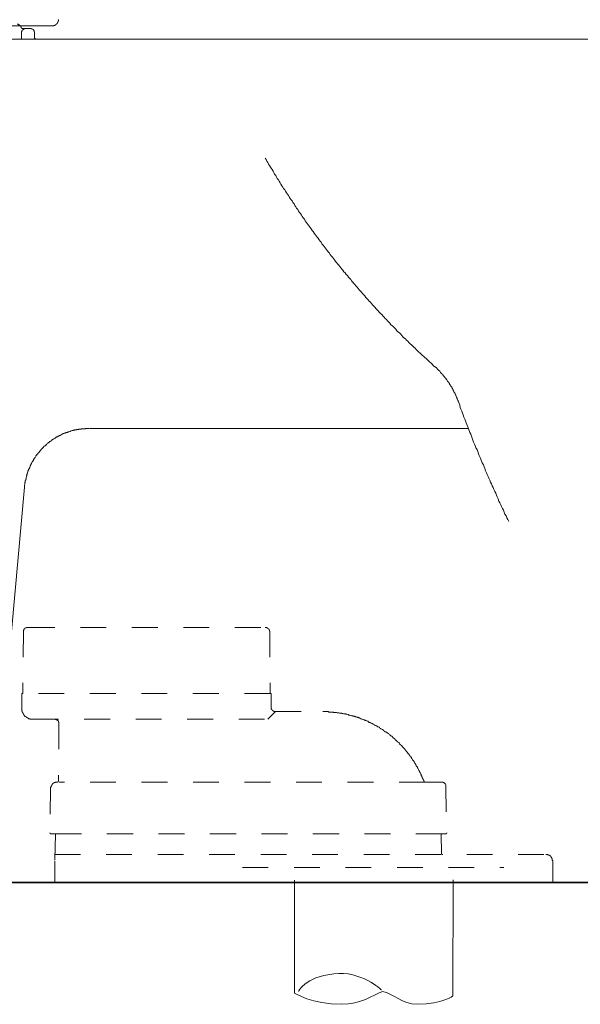
# Model space of a CAD drawing. Units: inches. Extents: x 13.8 to 102.1, y -53.1 to -3.2.
# Drawn here: x 55.5 to 63.1, y -40.7 to -27.2 of the extents above; entities that cross this region are included whole.
import ezdxf

# ---------------------------------------------------------------- set-up
doc = ezdxf.new("R2010")
doc.units = ezdxf.units.IN
doc.header["$MEASUREMENT"] = 0
for name, pattern in [('AI-Linetype-1', [0.705556, 0.352778, -0.352778]), ('AI-Linetype-10', [0.705556, 0.352778, -0.352778]), ('AI-Linetype-11', [0.705556, 0.352778, -0.352778]), ('AI-Linetype-12', [0.705556, 0.352778, -0.352778]), ('AI-Linetype-13', [0.705556, 0.352778, -0.352778]), ('AI-Linetype-14', [0.705556, 0.352778, -0.352778]), ('AI-Linetype-15', [0.705556, 0.352778, -0.352778]), ('AI-Linetype-16', [0.705556, 0.352778, -0.352778]), ('AI-Linetype-17', [0.705556, 0.352778, -0.352778]), ('AI-Linetype-18', [0.705556, 0.352778, -0.352778]), ('AI-Linetype-19', [0.705556, 0.352778, -0.352778]), ('AI-Linetype-2', [0.705556, 0.352778, -0.352778]), ('AI-Linetype-20', [0.705556, 0.352778, -0.352778]), ('AI-Linetype-21', [0.705556, 0.352778, -0.352778]), ('AI-Linetype-22', [0.705556, 0.352778, -0.352778]), ('AI-Linetype-23', [0.705556, 0.352778, -0.352778]), ('AI-Linetype-24', [0.705556, 0.352778, -0.352778]), ('AI-Linetype-25', [0.705556, 0.352778, -0.352778]), ('AI-Linetype-26', [0.705556, 0.352778, -0.352778]), ('AI-Linetype-27', [0.705556, 0.352778, -0.352778]), ('AI-Linetype-28', [0.705556, 0.352778, -0.352778]), ('AI-Linetype-29', [0.705556, 0.352778, -0.352778]), ('AI-Linetype-3', [0.705556, 0.352778, -0.352778]), ('AI-Linetype-30', [0.705556, 0.352778, -0.352778]), ('AI-Linetype-31', [0.705556, 0.352778, -0.352778]), ('AI-Linetype-32', [0.705556, 0.352778, -0.352778]), ('AI-Linetype-33', [0.705556, 0.352778, -0.352778]), ('AI-Linetype-34', [0.705556, 0.352778, -0.352778]), ('AI-Linetype-35', [0.705556, 0.352778, -0.352778]), ('AI-Linetype-36', [0.705556, 0.352778, -0.352778]), ('AI-Linetype-37', [0.705556, 0.352778, -0.352778]), ('AI-Linetype-38', [0.705556, 0.352778, -0.352778]), ('AI-Linetype-39', [0.705556, 0.352778, -0.352778]), ('AI-Linetype-4', [0.705556, 0.352778, -0.352778]), ('AI-Linetype-40', [0.705556, 0.352778, -0.352778]), ('AI-Linetype-41', [0.705556, 0.352778, -0.352778]), ('AI-Linetype-42', [0.705556, 0.352778, -0.352778]), ('AI-Linetype-43', [0.705556, 0.352778, -0.352778]), ('AI-Linetype-44', [0.705556, 0.352778, -0.352778]), ('AI-Linetype-45', [0.705556, 0.352778, -0.352778]), ('AI-Linetype-5', [0.705556, 0.352778, -0.352778]), ('AI-Linetype-6', [0.705556, 0.352778, -0.352778]), ('AI-Linetype-7', [0.705556, 0.352778, -0.352778]), ('AI-Linetype-8', [0.705556, 0.352778, -0.352778]), ('AI-Linetype-9', [0.705556, 0.352778, -0.352778])]:
    doc.linetypes.add(name, pattern=pattern)
doc.layers.add('图层 1', color=7, linetype='Continuous')

msp = doc.modelspace()

# ---------------------------------------------------------------- linework, layer by layer
at = {"layer": '图层 1', "lineweight": 9}
for points in [[(55.906, -27.331), (55.91, -27.331), (55.915, -27.331), (55.919, -27.331), (55.923, -27.331), (55.928, -27.331), (55.932, -27.331), (55.932, -27.326), (55.937, -27.326), (55.941, -27.326), (55.945, -27.326), (55.945, -27.322), (55.95, -27.322), (55.955, -27.318), (55.958, -27.318), (55.958, -27.313), (55.963, -27.313), (55.963, -27.309), (55.967, -27.309), (55.967, -27.305), (55.972, -27.305), (55.972, -27.3), (55.976, -27.3), (55.976, -27.296), (55.981, -27.296), (55.981, -27.291), (55.981, -27.287), (55.985, -27.287), (55.985, -27.282), (55.985, -27.278), (55.989, -27.278), (55.989, -27.274), (55.989, -27.269), (55.989, -27.265), (55.994, -27.265), (55.994, -27.261), (55.994, -27.256), (55.994, -27.252), (55.994, -27.247)], [(55.906, -27.331), (52.118, -27.331)], [(55.484, -27.351), (55.479, -27.346), (55.479, -27.341), (55.479, -27.336), (55.474, -27.336), (55.474, -27.331), (55.469, -27.331), (55.469, -27.326), (55.464, -27.326), (55.464, -27.321), (55.459, -27.321), (55.459, -27.316), (55.453, -27.316), (55.448, -27.316), (55.448, -27.311), (55.444, -27.311), (55.438, -27.311), (55.433, -27.311), (55.428, -27.311)], [(55.479, -27.346), (55.484, -27.351), (55.484, -27.357), (55.489, -27.357), (55.489, -27.362), (55.495, -27.362), (55.495, -27.367), (55.499, -27.367), (55.505, -27.367), (55.51, -27.367)], [(55.484, -27.351), (55.479, -27.346)], [(55.55, -27.367), (55.546, -27.367), (55.54, -27.367), (55.535, -27.367), (55.535, -27.372), (55.53, -27.372), (55.525, -27.372), (55.52, -27.372), (55.52, -27.377), (55.515, -27.377), (55.515, -27.382), (55.51, -27.382), (55.505, -27.387), (55.499, -27.392), (55.499, -27.398), (55.495, -27.398), (55.495, -27.402), (55.495, -27.408), (55.489, -27.413), (55.489, -27.418), (55.489, -27.423), (55.489, -27.428)], [(55.51, -27.367), (55.607, -27.367)], [(55.668, -27.428), (55.668, -27.423), (55.668, -27.418), (55.668, -27.413), (55.663, -27.413), (55.663, -27.408), (55.663, -27.402), (55.658, -27.398), (55.658, -27.392), (55.652, -27.392), (55.652, -27.387), (55.648, -27.382), (55.643, -27.382), (55.643, -27.377), (55.638, -27.377), (55.632, -27.372), (55.627, -27.372), (55.622, -27.372), (55.622, -27.367), (55.617, -27.367), (55.612, -27.367), (55.607, -27.367)], [(51.965, -27.515), (72.026, -27.515)], [(55.474, -27.515), (55.484, -27.515)], [(55.484, -27.515), (55.489, -27.51), (55.489, -27.505), (55.489, -27.5), (55.489, -27.495), (55.489, -27.49), (55.489, -27.484)], [(55.484, -27.515), (55.699, -27.515)], [(55.489, -27.484), (55.489, -27.428)], [(55.668, -27.484), (55.668, -27.428)], [(55.668, -27.484), (55.668, -27.49), (55.668, -27.495), (55.668, -27.5), (55.673, -27.5), (55.673, -27.505), (55.679, -27.51), (55.683, -27.51), (55.683, -27.515), (55.689, -27.515), (55.694, -27.515), (55.699, -27.515)], [(58.829, -29.146), (58.84, -29.166), (58.85, -29.187), (58.865, -29.207), (58.875, -29.227), (58.885, -29.248), (58.901, -29.268), (58.911, -29.283), (58.921, -29.304), (58.937, -29.324), (58.947, -29.345), (58.957, -29.365), (58.972, -29.386), (58.982, -29.406), (58.993, -29.427), (59.008, -29.442), (59.019, -29.463), (59.033, -29.483), (59.044, -29.503), (59.054, -29.524), (59.069, -29.544), (59.08, -29.56), (59.095, -29.58), (59.105, -29.601), (59.121, -29.621), (59.131, -29.641), (59.146, -29.656), (59.156, -29.677), (59.171, -29.698), (59.182, -29.718), (59.197, -29.733), (59.207, -29.753), (59.223, -29.774), (59.233, -29.794), (59.248, -29.815), (59.258, -29.83), (59.273, -29.851), (59.284, -29.871), (59.299, -29.892), (59.309, -29.907), (59.325, -29.928), (59.335, -29.948), (59.35, -29.963), (59.366, -29.984), (59.376, -30.004), (59.391, -30.025), (59.401, -30.04), (59.417, -30.06), (59.432, -30.081), (59.442, -30.096), (59.458, -30.117), (59.473, -30.137), (59.483, -30.153), (59.499, -30.173), (59.514, -30.193), (59.524, -30.209), (59.54, -30.229), (59.555, -30.244), (59.565, -30.265), (59.581, -30.285), (59.596, -30.3), (59.605, -30.321), (59.62, -30.341), (59.636, -30.357), (59.651, -30.377), (59.662, -30.393), (59.678, -30.413), (59.693, -30.433), (59.708, -30.449), (59.718, -30.469), (59.733, -30.484), (59.749, -30.505), (59.764, -30.52), (59.779, -30.541), (59.789, -30.561), (59.805, -30.577), (59.82, -30.597), (59.835, -30.612), (59.851, -30.633), (59.866, -30.648), (59.876, -30.669), (59.891, -30.684), (59.907, -30.704), (59.922, -30.72), (59.937, -30.74), (59.953, -30.756), (59.968, -30.776), (59.984, -30.791), (59.999, -30.812), (60.01, -30.827), (60.024, -30.842), (60.04, -30.863), (60.055, -30.878), (60.07, -30.898), (60.086, -30.914), (60.101, -30.935), (60.116, -30.95), (60.132, -30.97), (60.147, -30.985), (60.162, -31.001), (60.178, -31.021), (60.193, -31.036), (60.208, -31.057), (60.224, -31.073), (60.239, -31.088), (60.254, -31.108), (60.27, -31.123), (60.285, -31.139), (60.3, -31.159), (60.315, -31.174), (60.331, -31.19), (60.346, -31.21), (60.362, -31.225), (60.377, -31.241), (60.392, -31.261), (60.408, -31.277), (60.428, -31.292), (60.443, -31.312), (60.458, -31.328), (60.473, -31.343), (60.489, -31.359), (60.504, -31.379), (60.52, -31.394), (60.535, -31.41), (60.55, -31.43), (60.571, -31.445), (60.586, -31.461), (60.602, -31.476), (60.617, -31.492), (60.632, -31.512), (60.647, -31.527), (60.668, -31.543), (60.684, -31.558), (60.698, -31.578), (60.714, -31.594), (60.729, -31.609), (60.75, -31.624), (60.765, -31.64), (60.78, -31.655), (60.796, -31.675), (60.816, -31.691), (60.831, -31.706), (60.847, -31.721), (60.862, -31.737), (60.883, -31.752), (60.898, -31.768), (60.913, -31.788), (60.929, -31.803), (60.949, -31.819), (60.964, -31.834), (60.979, -31.849), (61, -31.864), (61.015, -31.88), (61.031, -31.895), (61.051, -31.911), (61.066, -31.926), (61.081, -31.941), (61.102, -31.957), (61.117, -31.972), (61.133, -31.992), (61.153, -32.008)], [(61.475, -32.483), (61.47, -32.478), (61.47, -32.468), (61.464, -32.463), (61.464, -32.458), (61.459, -32.447), (61.459, -32.442), (61.455, -32.437), (61.455, -32.427), (61.449, -32.422), (61.444, -32.416), (61.444, -32.411), (61.439, -32.401), (61.439, -32.396), (61.434, -32.391), (61.434, -32.381), (61.428, -32.376), (61.424, -32.371), (61.424, -32.36), (61.419, -32.355), (61.413, -32.35), (61.413, -32.345), (61.408, -32.335), (61.403, -32.33), (61.403, -32.324), (61.398, -32.32), (61.393, -32.309), (61.393, -32.304), (61.388, -32.299), (61.383, -32.294), (61.383, -32.283), (61.378, -32.278), (61.373, -32.273), (61.368, -32.268), (61.368, -32.263), (61.362, -32.253), (61.357, -32.248), (61.352, -32.243), (61.352, -32.238), (61.347, -32.232), (61.342, -32.222), (61.337, -32.217), (61.332, -32.212), (61.332, -32.207), (61.327, -32.202), (61.322, -32.197), (61.316, -32.187), (61.311, -32.181), (61.307, -32.176), (61.307, -32.171), (61.301, -32.166), (61.296, -32.161), (61.291, -32.156), (61.286, -32.146), (61.281, -32.141), (61.276, -32.135), (61.27, -32.131), (61.265, -32.125), (61.265, -32.12), (61.26, -32.115), (61.255, -32.11), (61.25, -32.105), (61.245, -32.1), (61.24, -32.095), (61.235, -32.09), (61.229, -32.084), (61.225, -32.074), (61.219, -32.069), (61.214, -32.064), (61.209, -32.059), (61.204, -32.054), (61.199, -32.049), (61.194, -32.044), (61.189, -32.038), (61.184, -32.033), (61.178, -32.028), (61.174, -32.023), (61.169, -32.018), (61.163, -32.013), (61.158, -32.008), (61.153, -32.008)], [(61.475, -32.483), (61.485, -32.509), (61.495, -32.534), (61.501, -32.565), (61.51, -32.59), (61.521, -32.616), (61.531, -32.642), (61.541, -32.667), (61.551, -32.698), (61.561, -32.723), (61.572, -32.749), (61.582, -32.774), (61.592, -32.8), (61.603, -32.831), (61.613, -32.856), (61.623, -32.882), (61.633, -32.907), (61.643, -32.933), (61.653, -32.958), (61.664, -32.984), (61.674, -33.015), (61.684, -33.04), (61.694, -33.066), (61.705, -33.091), (61.715, -33.117), (61.73, -33.142), (61.74, -33.168), (61.751, -33.199), (61.761, -33.224), (61.771, -33.249), (61.781, -33.275), (61.791, -33.301), (61.802, -33.326), (61.817, -33.352), (61.827, -33.377), (61.837, -33.403), (61.847, -33.434), (61.858, -33.459), (61.868, -33.485), (61.884, -33.51), (61.894, -33.536), (61.904, -33.562), (61.914, -33.587), (61.929, -33.613), (61.939, -33.638), (61.95, -33.664), (61.96, -33.689), (61.976, -33.715), (61.986, -33.74), (61.996, -33.766), (62.006, -33.791), (62.021, -33.817), (62.031, -33.848), (62.042, -33.873), (62.057, -33.899), (62.067, -33.924), (62.078, -33.95), (62.093, -33.975), (62.103, -34.001), (62.113, -34.027), (62.129, -34.052), (62.138, -34.078), (62.154, -34.103), (62.164, -34.129)], [(56.414, -32.851), (56.408, -32.851), (56.398, -32.851), (56.393, -32.851), (56.388, -32.851), (56.383, -32.851), (56.373, -32.851), (56.368, -32.851), (56.363, -32.856), (56.358, -32.856), (56.352, -32.856), (56.342, -32.856), (56.337, -32.856), (56.332, -32.856), (56.327, -32.856), (56.317, -32.856), (56.312, -32.856), (56.306, -32.861), (56.301, -32.861), (56.291, -32.861), (56.286, -32.861), (56.281, -32.861), (56.276, -32.861), (56.271, -32.866), (56.261, -32.866), (56.255, -32.866), (56.25, -32.866), (56.245, -32.866), (56.24, -32.872), (56.23, -32.872), (56.224, -32.872), (56.22, -32.872), (56.215, -32.877), (56.204, -32.877), (56.199, -32.877), (56.194, -32.882), (56.189, -32.882), (56.184, -32.882), (56.173, -32.887), (56.168, -32.887), (56.164, -32.887), (56.159, -32.892), (56.153, -32.892), (56.149, -32.892), (56.138, -32.897), (56.133, -32.897), (56.128, -32.902), (56.123, -32.902), (56.118, -32.902), (56.112, -32.907), (56.102, -32.907), (56.097, -32.912), (56.092, -32.912), (56.087, -32.912), (56.082, -32.918), (56.077, -32.918), (56.067, -32.923), (56.061, -32.923), (56.056, -32.928), (56.051, -32.928), (56.047, -32.933), (56.041, -32.933), (56.036, -32.938), (56.031, -32.938), (56.021, -32.943), (56.016, -32.948), (56.01, -32.948), (56.005, -32.953), (56, -32.953), (55.995, -32.958), (55.99, -32.958), (55.985, -32.963), (55.98, -32.969), (55.974, -32.969), (55.969, -32.974), (55.965, -32.974), (55.954, -32.979), (55.949, -32.984), (55.944, -32.984), (55.938, -32.989), (55.934, -32.994), (55.929, -32.994), (55.924, -32.999), (55.918, -33.004), (55.913, -33.004), (55.908, -33.009), (55.903, -33.015), (55.898, -33.02), (55.893, -33.02), (55.887, -33.025), (55.883, -33.03), (55.878, -33.03), (55.873, -33.035), (55.867, -33.04), (55.862, -33.045), (55.857, -33.045), (55.852, -33.05), (55.847, -33.056), (55.842, -33.061), (55.837, -33.066), (55.832, -33.066), (55.832, -33.071), (55.826, -33.076), (55.821, -33.081), (55.816, -33.086), (55.812, -33.091), (55.806, -33.091), (55.801, -33.096), (55.796, -33.101), (55.791, -33.107), (55.785, -33.112), (55.781, -33.117), (55.781, -33.122), (55.775, -33.122), (55.77, -33.127), (55.765, -33.132), (55.76, -33.137), (55.755, -33.142), (55.755, -33.148), (55.75, -33.153), (55.745, -33.158), (55.739, -33.163), (55.735, -33.168), (55.735, -33.173), (55.73, -33.178), (55.724, -33.183), (55.72, -33.188), (55.714, -33.193), (55.714, -33.199), (55.709, -33.204), (55.704, -33.204), (55.699, -33.209), (55.699, -33.214), (55.694, -33.219), (55.689, -33.224), (55.683, -33.229), (55.683, -33.239), (55.679, -33.245), (55.673, -33.249), (55.673, -33.255), (55.668, -33.26), (55.663, -33.265), (55.663, -33.27), (55.658, -33.275), (55.652, -33.28), (55.652, -33.286), (55.648, -33.29), (55.648, -33.296), (55.643, -33.301), (55.638, -33.306), (55.638, -33.311), (55.632, -33.316), (55.632, -33.321), (55.627, -33.331), (55.622, -33.337), (55.622, -33.342), (55.617, -33.347), (55.617, -33.352), (55.612, -33.357), (55.612, -33.362), (55.607, -33.367), (55.607, -33.372), (55.602, -33.383), (55.602, -33.388), (55.597, -33.393), (55.597, -33.398), (55.591, -33.403), (55.591, -33.408), (55.586, -33.413), (55.586, -33.424), (55.581, -33.429), (55.581, -33.434), (55.576, -33.439), (55.576, -33.444), (55.576, -33.449), (55.571, -33.459), (55.571, -33.464), (55.566, -33.47), (55.566, -33.475), (55.566, -33.48), (55.561, -33.485), (55.561, -33.495), (55.561, -33.5), (55.556, -33.505), (55.556, -33.51), (55.556, -33.515), (55.55, -33.526), (55.55, -33.531), (55.55, -33.536), (55.55, -33.541), (55.546, -33.546), (55.546, -33.556), (55.546, -33.562), (55.54, -33.567), (55.54, -33.572), (55.54, -33.577), (55.54, -33.587), (55.54, -33.592), (55.535, -33.597), (55.535, -33.602), (55.535, -33.613), (55.535, -33.618), (55.535, -33.623), (55.53, -33.628), (55.53, -33.633), (55.53, -33.643), (55.53, -33.648), (55.53, -33.653), (55.53, -33.659)], [(56.414, -32.851), (56.408, -32.851), (56.398, -32.851), (56.393, -32.851), (56.388, -32.851), (56.383, -32.851), (56.373, -32.851), (56.368, -32.851), (56.363, -32.856), (56.358, -32.856), (56.352, -32.856), (56.342, -32.856), (56.337, -32.856), (56.332, -32.856), (56.327, -32.856), (56.317, -32.856), (56.312, -32.856), (56.306, -32.861), (56.301, -32.861), (56.291, -32.861), (56.286, -32.861), (56.281, -32.861), (56.276, -32.861), (56.271, -32.866), (56.261, -32.866), (56.255, -32.866), (56.25, -32.866), (56.245, -32.866), (56.24, -32.872), (56.23, -32.872), (56.224, -32.872), (56.22, -32.872), (56.215, -32.877), (56.204, -32.877), (56.199, -32.877), (56.194, -32.882), (56.189, -32.882), (56.184, -32.882), (56.173, -32.887), (56.168, -32.887), (56.164, -32.887), (56.159, -32.892), (56.153, -32.892), (56.149, -32.892), (56.138, -32.897), (56.133, -32.897), (56.128, -32.902), (56.123, -32.902), (56.118, -32.902), (56.112, -32.907), (56.102, -32.907), (56.097, -32.912), (56.092, -32.912), (56.087, -32.912), (56.082, -32.918), (56.077, -32.918), (56.067, -32.923), (56.061, -32.923), (56.056, -32.928), (56.051, -32.928), (56.047, -32.933), (56.041, -32.933), (56.036, -32.938), (56.031, -32.938), (56.021, -32.943), (56.016, -32.948), (56.01, -32.948), (56.005, -32.953), (56, -32.953), (55.995, -32.958), (55.99, -32.958), (55.985, -32.963), (55.98, -32.969), (55.974, -32.969), (55.969, -32.974), (55.965, -32.974), (55.954, -32.979), (55.949, -32.984), (55.944, -32.984), (55.938, -32.989), (55.934, -32.994), (55.929, -32.994), (55.924, -32.999), (55.918, -33.004), (55.913, -33.004), (55.908, -33.009), (55.903, -33.015), (55.898, -33.02), (55.893, -33.02), (55.887, -33.025), (55.883, -33.03), (55.878, -33.03), (55.873, -33.035), (55.867, -33.04), (55.862, -33.045), (55.857, -33.045), (55.852, -33.05), (55.847, -33.056), (55.842, -33.061), (55.837, -33.066), (55.832, -33.066), (55.832, -33.071), (55.826, -33.076), (55.821, -33.081), (55.816, -33.086), (55.812, -33.091), (55.806, -33.091), (55.801, -33.096), (55.796, -33.101), (55.791, -33.107), (55.785, -33.112), (55.781, -33.117), (55.781, -33.122), (55.775, -33.122), (55.77, -33.127), (55.765, -33.132), (55.76, -33.137), (55.755, -33.142), (55.755, -33.148), (55.75, -33.153), (55.745, -33.158), (55.739, -33.163), (55.735, -33.168), (55.735, -33.173), (55.73, -33.178), (55.724, -33.183), (55.72, -33.188), (55.714, -33.193), (55.714, -33.199), (55.709, -33.204), (55.704, -33.204), (55.699, -33.209), (55.699, -33.214), (55.694, -33.219), (55.689, -33.224), (55.683, -33.229), (55.683, -33.239), (55.679, -33.245), (55.673, -33.249), (55.673, -33.255), (55.668, -33.26), (55.663, -33.265), (55.663, -33.27), (55.658, -33.275), (55.652, -33.28), (55.652, -33.286), (55.648, -33.29), (55.648, -33.296), (55.643, -33.301), (55.638, -33.306), (55.638, -33.311), (55.632, -33.316), (55.632, -33.321), (55.627, -33.331), (55.622, -33.337), (55.622, -33.342), (55.617, -33.347), (55.617, -33.352), (55.612, -33.357), (55.612, -33.362), (55.607, -33.367), (55.607, -33.372), (55.602, -33.383), (55.602, -33.388), (55.597, -33.393), (55.597, -33.398), (55.591, -33.403), (55.591, -33.408), (55.586, -33.413), (55.586, -33.424), (55.581, -33.429), (55.581, -33.434), (55.576, -33.439), (55.576, -33.444), (55.576, -33.449), (55.571, -33.459), (55.571, -33.464), (55.566, -33.47), (55.566, -33.475), (55.566, -33.48), (55.561, -33.485), (55.561, -33.495), (55.561, -33.5), (55.556, -33.505), (55.556, -33.51), (55.556, -33.515), (55.55, -33.526), (55.55, -33.531), (55.55, -33.536), (55.55, -33.541), (55.546, -33.546), (55.546, -33.556), (55.546, -33.562), (55.54, -33.567), (55.54, -33.572), (55.54, -33.577), (55.54, -33.587), (55.54, -33.592), (55.535, -33.597), (55.535, -33.602), (55.535, -33.613), (55.535, -33.618), (55.535, -33.623), (55.53, -33.628), (55.53, -33.633), (55.53, -33.643), (55.53, -33.648), (55.53, -33.653), (55.53, -33.659)], [(56.424, -32.851), (61.613, -32.851)], [(55.122, -38.121), (55.53, -33.659)], [(52.287, -39.076), (69.304, -39.076)], [(55.913, -39.076), (62.736, -39.076)]]:
    msp.add_lwpolyline(points, dxfattribs=at)
at = {"layer": '图层 1', "linetype": 'AI-Linetype-4', "lineweight": 9}
msp.add_lwpolyline([(55.515, -35.637), (55.505, -36.485)], dxfattribs=at)
at = {"layer": '图层 1', "linetype": 'AI-Linetype-11', "lineweight": 9}
msp.add_lwpolyline([(55.571, -35.58), (55.566, -35.58), (55.561, -35.58), (55.556, -35.58), (55.556, -35.586), (55.55, -35.586), (55.546, -35.586), (55.54, -35.591), (55.535, -35.591), (55.535, -35.596), (55.53, -35.596), (55.53, -35.601), (55.525, -35.601), (55.525, -35.606), (55.52, -35.611), (55.52, -35.616), (55.515, -35.621), (55.515, -35.626), (55.515, -35.631), (55.515, -35.637)], dxfattribs=at)
at = {"layer": '图层 1', "linetype": 'AI-Linetype-12', "lineweight": 9}
msp.add_lwpolyline([(55.571, -35.58), (55.591, -35.58)], dxfattribs=at)
at = {"layer": '图层 1', "linetype": 'AI-Linetype-13', "lineweight": 9}
msp.add_lwpolyline([(55.591, -35.58), (58.829, -35.58)], dxfattribs=at)
at = {"layer": '图层 1', "linetype": 'AI-Linetype-10', "lineweight": 9}
msp.add_lwpolyline([(58.891, -35.637), (58.891, -35.631), (58.885, -35.631), (58.885, -35.626), (58.885, -35.621), (58.885, -35.616), (58.88, -35.611), (58.88, -35.606), (58.875, -35.606), (58.875, -35.601), (58.87, -35.601), (58.87, -35.596), (58.865, -35.596), (58.865, -35.591), (58.86, -35.591), (58.86, -35.586), (58.855, -35.586), (58.85, -35.586), (58.845, -35.58), (58.84, -35.58), (58.834, -35.58), (58.829, -35.58)], dxfattribs=at)
at = {"layer": '图层 1', "linetype": 'AI-Linetype-5', "lineweight": 9}
msp.add_lwpolyline([(58.891, -35.637), (58.896, -36.485)], dxfattribs=at)
at = {"layer": '图层 1', "linetype": 'AI-Linetype-6', "lineweight": 9}
msp.add_lwpolyline([(55.495, -36.485), (55.505, -36.485)], dxfattribs=at)
at = {"layer": '图层 1', "linetype": 'AI-Linetype-8', "lineweight": 9}
msp.add_lwpolyline([(55.495, -36.485), (55.495, -36.689)], dxfattribs=at)
at = {"layer": '图层 1', "linetype": 'AI-Linetype-20', "lineweight": 9}
msp.add_lwpolyline([(58.896, -36.485), (55.505, -36.485)], dxfattribs=at)
at = {"layer": '图层 1', "linetype": 'AI-Linetype-7', "lineweight": 9}
msp.add_lwpolyline([(58.896, -36.485), (58.911, -36.485)], dxfattribs=at)
at = {"layer": '图层 1', "linetype": 'AI-Linetype-9', "lineweight": 9}
msp.add_lwpolyline([(58.911, -36.485), (58.911, -36.679)], dxfattribs=at)
at = {"layer": '图层 1', "linetype": 'AI-Linetype-23', "lineweight": 9}
msp.add_lwpolyline([(55.495, -36.689), (55.495, -36.695), (55.495, -36.7), (55.495, -36.705), (55.495, -36.71), (55.495, -36.715), (55.495, -36.72), (55.495, -36.725), (55.499, -36.73), (55.499, -36.735), (55.499, -36.741), (55.505, -36.746), (55.505, -36.751), (55.505, -36.756), (55.51, -36.756), (55.51, -36.761), (55.51, -36.766), (55.515, -36.766), (55.515, -36.771), (55.52, -36.776), (55.52, -36.782), (55.525, -36.782), (55.525, -36.787), (55.53, -36.787), (55.53, -36.792), (55.535, -36.797), (55.54, -36.802), (55.546, -36.802), (55.546, -36.807), (55.55, -36.807), (55.55, -36.812), (55.556, -36.812), (55.561, -36.817), (55.566, -36.817), (55.566, -36.822), (55.571, -36.822), (55.576, -36.822), (55.576, -36.827), (55.581, -36.827), (55.586, -36.827), (55.586, -36.833), (55.591, -36.833), (55.597, -36.833), (55.602, -36.833), (55.607, -36.838), (55.612, -36.838), (55.617, -36.838), (55.622, -36.838), (55.627, -36.838), (55.632, -36.838), (55.638, -36.838), (55.643, -36.838)], dxfattribs=at)
at = {"layer": '图层 1', "linetype": 'AI-Linetype-21', "lineweight": 9}
msp.add_lwpolyline([(58.911, -36.679), (58.911, -36.685), (58.911, -36.689), (58.911, -36.695), (58.916, -36.7), (58.916, -36.705), (58.921, -36.71), (58.921, -36.715), (58.926, -36.715), (58.926, -36.72), (58.931, -36.72), (58.931, -36.725), (58.937, -36.725), (58.942, -36.73), (58.947, -36.73), (58.952, -36.735), (58.957, -36.735), (58.962, -36.735), (58.967, -36.735)], dxfattribs=at)
at = {"layer": '图层 1', "linetype": 'AI-Linetype-22', "lineweight": 9}
msp.add_lwpolyline([(55.643, -36.838), (58.865, -36.838)], dxfattribs=at)
at = {"layer": '图层 1', "linetype": 'AI-Linetype-27', "lineweight": 9}
msp.add_lwpolyline([(56, -36.899), (56, -36.894), (56, -36.889), (56, -36.884), (56, -36.879), (55.995, -36.879), (55.995, -36.874), (55.995, -36.868), (55.99, -36.868), (55.99, -36.863), (55.985, -36.858), (55.98, -36.853), (55.974, -36.853), (55.974, -36.848), (55.969, -36.848), (55.965, -36.843), (55.959, -36.843), (55.954, -36.843), (55.949, -36.843), (55.949, -36.838), (55.944, -36.838)], dxfattribs=at)
at = {"layer": '图层 1', "linetype": 'AI-Linetype-35', "lineweight": 9}
msp.add_lwpolyline([(58.967, -36.735), (58.865, -36.838)], dxfattribs=at)
at = {"layer": '图层 1', "linetype": 'AI-Linetype-14', "lineweight": 9}
msp.add_lwpolyline([(58.967, -36.735), (59.616, -36.735)], dxfattribs=at)
at = {"layer": '图层 1', "linetype": 'AI-Linetype-24', "lineweight": 9}
msp.add_lwpolyline([(61, -37.691), (61, -37.681), (60.995, -37.676), (60.99, -37.666), (60.99, -37.661), (60.984, -37.65), (60.984, -37.645), (60.979, -37.635), (60.974, -37.63), (60.974, -37.62), (60.969, -37.615), (60.964, -37.609), (60.964, -37.599), (60.959, -37.594), (60.954, -37.584), (60.954, -37.579), (60.949, -37.568), (60.943, -37.563), (60.943, -37.553), (60.939, -37.548), (60.933, -37.543), (60.929, -37.533), (60.929, -37.528), (60.923, -37.518), (60.918, -37.512), (60.913, -37.507), (60.913, -37.497), (60.908, -37.492), (60.903, -37.482), (60.898, -37.477), (60.892, -37.471), (60.892, -37.461), (60.888, -37.456), (60.883, -37.446), (60.877, -37.441), (60.872, -37.436), (60.867, -37.425), (60.867, -37.42), (60.862, -37.415), (60.857, -37.405), (60.852, -37.4), (60.847, -37.395), (60.842, -37.385), (60.837, -37.38), (60.831, -37.374), (60.831, -37.364), (60.826, -37.359), (60.821, -37.354), (60.816, -37.349), (60.811, -37.339), (60.806, -37.333), (60.801, -37.328), (60.796, -37.318), (60.79, -37.313), (60.785, -37.308), (60.78, -37.303), (60.775, -37.293), (60.77, -37.287), (60.765, -37.282), (60.76, -37.277), (60.755, -37.267), (60.75, -37.262), (60.744, -37.257), (60.739, -37.252), (60.735, -37.246), (60.729, -37.236), (60.724, -37.231), (60.719, -37.226), (60.714, -37.221), (60.708, -37.216), (60.698, -37.206), (60.693, -37.201), (60.688, -37.195), (60.684, -37.19), (60.678, -37.185), (60.673, -37.18), (60.668, -37.175), (60.663, -37.165), (60.657, -37.16), (60.647, -37.155), (60.643, -37.149), (60.637, -37.144), (60.632, -37.139), (60.627, -37.134), (60.622, -37.129), (60.612, -37.124), (60.606, -37.119), (60.602, -37.109), (60.596, -37.104), (60.591, -37.098), (60.581, -37.093), (60.575, -37.088), (60.571, -37.083), (60.566, -37.078), (60.561, -37.073), (60.55, -37.068), (60.545, -37.063), (60.54, -37.058), (60.535, -37.053), (60.525, -37.048), (60.52, -37.042), (60.514, -37.037), (60.51, -37.032), (60.5, -37.027), (60.494, -37.022), (60.489, -37.017), (60.479, -37.017), (60.473, -37.012), (60.469, -37.006), (60.458, -37.001), (60.454, -36.996), (60.449, -36.991), (60.438, -36.986), (60.433, -36.981), (60.428, -36.976), (60.418, -36.971), (60.413, -36.971), (60.408, -36.966), (60.397, -36.96), (60.392, -36.955), (60.387, -36.95), (60.377, -36.945), (60.372, -36.945), (60.367, -36.94), (60.356, -36.935), (60.351, -36.93), (60.341, -36.925), (60.336, -36.925), (60.331, -36.92), (60.32, -36.915), (60.315, -36.909), (60.305, -36.909), (60.3, -36.904), (60.295, -36.899), (60.285, -36.894), (60.279, -36.894), (60.27, -36.889), (60.264, -36.884), (60.254, -36.884), (60.249, -36.879), (60.244, -36.874), (60.234, -36.868), (60.228, -36.868), (60.218, -36.863), (60.214, -36.863), (60.203, -36.858), (60.198, -36.853), (60.188, -36.853), (60.183, -36.848), (60.172, -36.843), (60.167, -36.843), (60.157, -36.838), (60.152, -36.838), (60.142, -36.833), (60.137, -36.833), (60.126, -36.827), (60.122, -36.822), (60.111, -36.822), (60.106, -36.817), (60.096, -36.817), (60.091, -36.812), (60.081, -36.812), (60.075, -36.807), (60.065, -36.807), (60.06, -36.802), (60.05, -36.802), (60.045, -36.797), (60.035, -36.797), (60.029, -36.792), (60.019, -36.792), (60.014, -36.792), (60.004, -36.787), (59.999, -36.787), (59.988, -36.782), (59.984, -36.782), (59.973, -36.782), (59.963, -36.776), (59.958, -36.776), (59.948, -36.771), (59.943, -36.771), (59.932, -36.771), (59.928, -36.766), (59.917, -36.766), (59.912, -36.766), (59.902, -36.766), (59.891, -36.761), (59.886, -36.761), (59.876, -36.761), (59.871, -36.756), (59.861, -36.756), (59.856, -36.756), (59.846, -36.756), (59.835, -36.751), (59.83, -36.751), (59.82, -36.751), (59.815, -36.751), (59.805, -36.746), (59.795, -36.746), (59.789, -36.746), (59.779, -36.746), (59.774, -36.746), (59.764, -36.746), (59.759, -36.741), (59.749, -36.741), (59.738, -36.741), (59.733, -36.741), (59.723, -36.741), (59.718, -36.741), (59.708, -36.741), (59.697, -36.741), (59.693, -36.735), (59.682, -36.735), (59.678, -36.735), (59.667, -36.735), (59.657, -36.735), (59.651, -36.735), (59.641, -36.735), (59.636, -36.735), (59.626, -36.735), (59.616, -36.735)], dxfattribs=at)
at = {"layer": '图层 1', "linetype": 'AI-Linetype-26', "lineweight": 9}
msp.add_lwpolyline([(56, -36.899), (55.995, -37.686)], dxfattribs=at)
at = {"layer": '图层 1', "linetype": 'AI-Linetype-28', "lineweight": 9}
msp.add_lwpolyline([(55.887, -37.789), (55.878, -38.396)], dxfattribs=at)
at = {"layer": '图层 1', "linetype": 'AI-Linetype-29', "lineweight": 9}
msp.add_lwpolyline([(55.98, -37.702), (55.974, -37.702), (55.969, -37.702), (55.965, -37.702), (55.959, -37.702), (55.954, -37.702), (55.949, -37.707), (55.944, -37.707), (55.938, -37.707), (55.938, -37.712), (55.934, -37.712), (55.929, -37.712), (55.929, -37.717), (55.924, -37.717), (55.918, -37.722), (55.918, -37.727), (55.913, -37.727), (55.913, -37.732), (55.908, -37.732), (55.908, -37.737), (55.903, -37.737), (55.903, -37.743), (55.903, -37.748), (55.898, -37.748), (55.898, -37.753), (55.893, -37.758), (55.893, -37.763), (55.893, -37.768), (55.893, -37.773), (55.887, -37.773), (55.887, -37.778), (55.887, -37.783), (55.887, -37.789)], dxfattribs=at)
at = {"layer": '图层 1', "linetype": 'AI-Linetype-30', "lineweight": 9}
msp.add_lwpolyline([(55.98, -37.702), (55.985, -37.702), (55.985, -37.696), (55.99, -37.696), (55.99, -37.691), (55.995, -37.691), (55.995, -37.686)], dxfattribs=at)
at = {"layer": '图层 1', "linetype": 'AI-Linetype-1', "lineweight": 9}
msp.add_lwpolyline([(55.98, -37.702), (55.98, -37.702)], dxfattribs=at)
at = {"layer": '图层 1', "linetype": 'AI-Linetype-2', "lineweight": 9}
msp.add_lwpolyline([(55.98, -37.702), (55.98, -37.702)], dxfattribs=at)
at = {"layer": '图层 1', "linetype": 'AI-Linetype-19', "lineweight": 9}
msp.add_lwpolyline([(61.015, -37.702), (56.005, -37.702)], dxfattribs=at)
at = {"layer": '图层 1', "linetype": 'AI-Linetype-25', "lineweight": 9}
msp.add_lwpolyline([(61, -37.691), (61.005, -37.691), (61.005, -37.696), (61.01, -37.696), (61.01, -37.702), (61.015, -37.702)], dxfattribs=at)
at = {"layer": '图层 1', "linetype": 'AI-Linetype-15', "lineweight": 9}
msp.add_lwpolyline([(61.245, -37.702), (61.015, -37.702)], dxfattribs=at)
at = {"layer": '图层 1', "linetype": 'AI-Linetype-34', "lineweight": 9}
msp.add_lwpolyline([(61.301, -37.758), (61.301, -37.753), (61.301, -37.748), (61.301, -37.743), (61.301, -37.737), (61.296, -37.732), (61.296, -37.727), (61.291, -37.727), (61.291, -37.722), (61.286, -37.717), (61.281, -37.712), (61.276, -37.712), (61.276, -37.707), (61.27, -37.707), (61.265, -37.707), (61.265, -37.702), (61.26, -37.702), (61.255, -37.702), (61.25, -37.702), (61.245, -37.702)], dxfattribs=at)
at = {"layer": '图层 1', "linetype": 'AI-Linetype-31', "lineweight": 9}
msp.add_lwpolyline([(61.301, -37.758), (61.316, -38.396)], dxfattribs=at)
at = {"layer": '图层 1', "linetype": 'AI-Linetype-33', "lineweight": 9}
msp.add_lwpolyline([(55.878, -38.396), (55.878, -38.402), (55.883, -38.402), (55.883, -38.407), (55.887, -38.407), (55.887, -38.412), (55.893, -38.412)], dxfattribs=at)
at = {"layer": '图层 1', "linetype": 'AI-Linetype-17', "lineweight": 9}
msp.add_lwpolyline([(55.893, -38.412), (55.954, -38.412)], dxfattribs=at)
at = {"layer": '图层 1', "linetype": 'AI-Linetype-40', "lineweight": 9}
msp.add_lwpolyline([(55.954, -38.417), (55.944, -38.78)], dxfattribs=at)
at = {"layer": '图层 1', "linetype": 'AI-Linetype-18', "lineweight": 9}
msp.add_lwpolyline([(55.954, -38.412), (61.24, -38.412)], dxfattribs=at)
at = {"layer": '图层 1', "linetype": 'AI-Linetype-42', "lineweight": 9}
msp.add_lwpolyline([(55.959, -38.412), (55.954, -38.412), (55.954, -38.417)], dxfattribs=at)
at = {"layer": '图层 1', "linetype": 'AI-Linetype-45', "lineweight": 9}
msp.add_lwpolyline([(55.959, -38.412), (61.235, -38.412)], dxfattribs=at)
at = {"layer": '图层 1', "linetype": 'AI-Linetype-41', "lineweight": 9}
msp.add_lwpolyline([(61.24, -38.417), (61.24, -38.412), (61.235, -38.412)], dxfattribs=at)
at = {"layer": '图层 1', "linetype": 'AI-Linetype-16', "lineweight": 9}
msp.add_lwpolyline([(61.301, -38.412), (61.24, -38.412)], dxfattribs=at)
at = {"layer": '图层 1', "linetype": 'AI-Linetype-38', "lineweight": 9}
msp.add_lwpolyline([(61.24, -38.417), (61.245, -38.678)], dxfattribs=at)
at = {"layer": '图层 1', "linetype": 'AI-Linetype-32', "lineweight": 9}
msp.add_lwpolyline([(61.301, -38.412), (61.307, -38.412), (61.307, -38.407), (61.311, -38.407), (61.311, -38.402), (61.316, -38.402), (61.316, -38.396)], dxfattribs=at)
at = {"layer": '图层 1', "linetype": 'AI-Linetype-44', "lineweight": 9}
msp.add_lwpolyline([(55.944, -38.693), (62.675, -38.693)], dxfattribs=at)
at = {"layer": '图层 1', "linetype": 'AI-Linetype-43', "lineweight": 9}
msp.add_lwpolyline([(61.245, -38.678), (61.245, -38.683), (61.245, -38.688), (61.25, -38.688), (61.25, -38.693), (61.255, -38.693), (61.26, -38.693)], dxfattribs=at)
at = {"layer": '图层 1', "linetype": 'AI-Linetype-39', "lineweight": 9}
msp.add_lwpolyline([(62.767, -38.78), (62.767, -38.775), (62.762, -38.775), (62.762, -38.77), (62.762, -38.765), (62.762, -38.76), (62.762, -38.754), (62.757, -38.749), (62.757, -38.744), (62.757, -38.739), (62.752, -38.739), (62.752, -38.734), (62.746, -38.729), (62.746, -38.724), (62.741, -38.724), (62.741, -38.719), (62.736, -38.719), (62.736, -38.714), (62.731, -38.714), (62.726, -38.709), (62.721, -38.709), (62.721, -38.703), (62.716, -38.703), (62.711, -38.703), (62.711, -38.698), (62.706, -38.698), (62.7, -38.698), (62.695, -38.693), (62.69, -38.693), (62.685, -38.693), (62.68, -38.693), (62.675, -38.693)], dxfattribs=at)
at = {"layer": '图层 1', "linetype": 'AI-Linetype-37', "lineweight": 9}
msp.add_lwpolyline([(55.944, -38.78), (55.944, -39.076)], dxfattribs=at)
at = {"layer": '图层 1', "linetype": 'AI-Linetype-3', "lineweight": 9}
msp.add_lwpolyline([(58.517, -38.872), (62.098, -38.872)], dxfattribs=at)
at = {"layer": '图层 1', "linetype": 'AI-Linetype-36', "lineweight": 9}
msp.add_lwpolyline([(62.767, -38.78), (62.767, -39.076)], dxfattribs=at)
at = {"layer": '图层 1', "lineweight": 35}
msp.add_lwpolyline([(77.132, -39.076), (51.241, -39.076)], dxfattribs=at)
at = {"layer": '图层 1', "lineweight": 9}
for points, knots in [([(59.229, -39.047), (59.229, -39.047), (59.229, -40.595), (59.229, -40.595), (59.229, -40.595), (59.47, -40.748), (59.876, -40.748), (60.142, -40.748), (60.29, -40.626), (60.436, -40.572), (60.59, -40.601), (60.696, -40.748), (60.911, -40.748), (61.266, -40.748), (61.4, -40.63), (61.4, -40.63), (61.4, -40.63), (61.402, -39.04), (61.402, -39.04)], [0, 0, 0, 0, 1, 1, 1, 2, 2, 2, 3, 3, 3, 4, 4, 4, 5, 5, 5, 6, 6, 6, 6]), ([(59.284, -40.572), (59.284, -40.572), (59.367, -40.375), (59.766, -40.329), (60.143, -40.284), (60.421, -40.551), (60.421, -40.551)], [0, 0, 0, 0, 1, 1, 1, 2, 2, 2, 2])]:
    msp.add_open_spline(points, degree=3, knots=knots, dxfattribs=at)

doc.saveas('drawing.dxf')
